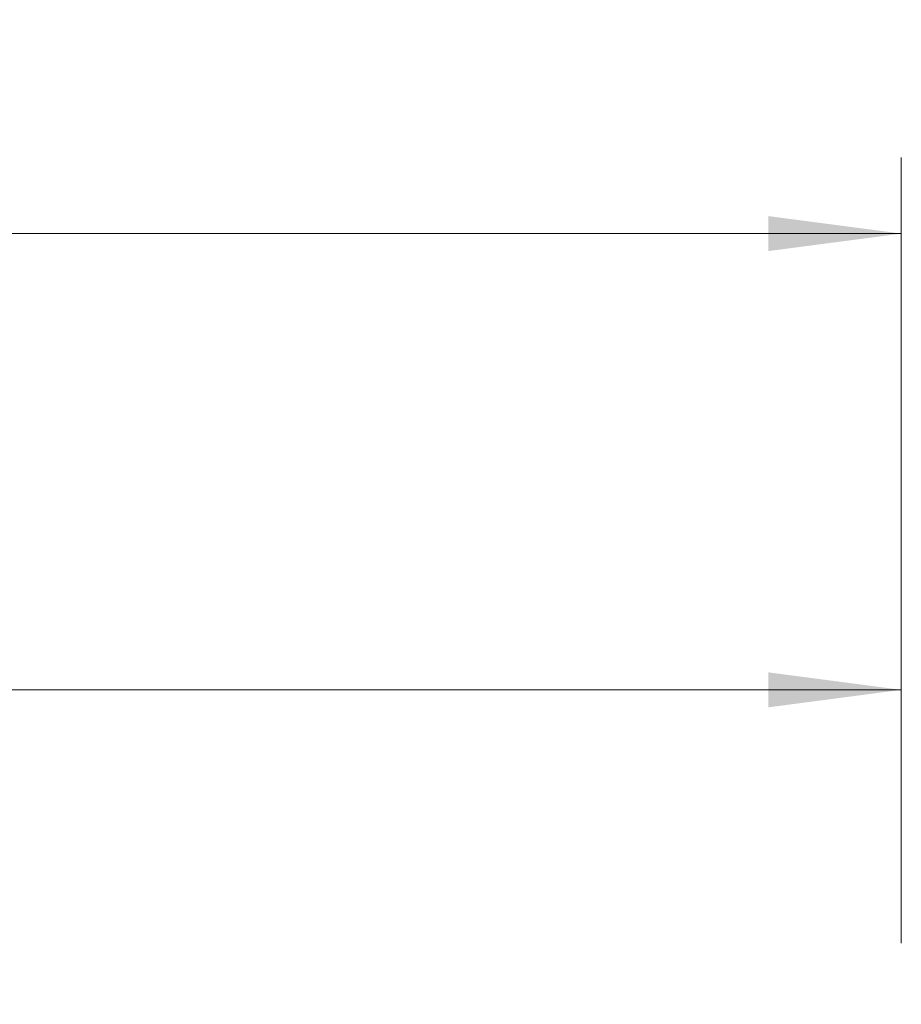
# Model space of a CAD drawing. Units: millimetres. Extents: x -139 to 115, y -21 to 38.
# Drawn here: x 58 to 82, y 12 to 38 of the extents above; entities that cross this region are included whole.
import ezdxf

# ---------------------------------------------------------------- set-up
doc = ezdxf.new("R2010")
doc.units = ezdxf.units.MM
doc.layers.add('2', color=7, linetype='Continuous')
doc.layers.add('SK2', color=7, linetype='Continuous')
doc.styles.add('iso_b_vert', font='simplex.shx')
doc.dimstyles.get("Standard").update_dxf_attribs({"dimtxt": 0.18, "dimasz": 0.18, "dimexe": 0.18, "dimexo": 0.0625, "dimgap": 0.09, "dimtad": 1, "dimzin": 0, "dimdsep": 52, "dimtxsty": 'Standard', "dimcen": 0.09, "dimadec": 0, "dimazin": 0, "dimtfac": 1, "dimtdec": 4, "dimtofl": 0, "dimtmove": 0, "dimatfit": 3, "dimfxl": 1, "dimtolj": 1, "dimtzin": 0, "dimarcsym": 0})

# ---------------------------------------------------------------- blocks, each defined once
blk = doc.blocks.new('_U0')
at = {"layer": 'SK2', "lineweight": 13}
for p, q in [((-118.5, 14.0875), (-118.5, 34.75)), ((81.5, 14.0875), (81.5, 34.75)), ((81.5, 32.75), (-118.5, 32.75))]:
    blk.add_line(p, q, dxfattribs=at)
at = {"layer": 'SK2', "lineweight": 18}
for points in [[(-118.5, 32.75), (-115.000002, 33.210784), (-114.999998, 32.289216)], [(81.5, 32.75), (78.000002, 32.289216), (77.999998, 33.210784)]]:
    blk.add_solid(points, dxfattribs=at)
at = {"layer": 'SK2', "lineweight": 18, "insert": (-21.712699, 33.782634), "char_height": 3.5, "attachment_point": 7, "line_spacing_factor": 1.084337, "style": 'iso_b_vert'}
blk.add_mtext('\\W0.7138;200', dxfattribs=at)
blk = doc.blocks.new('_U1')
at = {"layer": '2', "lineweight": 13}
for p, q in [((0, 1.5875), (0, 22.75)), ((81.5, 14.0875), (81.5, 22.75)), ((81.5, 20.75), (0, 20.75))]:
    blk.add_line(p, q, dxfattribs=at)
at = {"layer": '2', "lineweight": 18}
for points in [[(0, 20.75), (3.499998, 21.210784), (3.500002, 20.289216)], [(81.5, 20.75), (78.000002, 20.289216), (77.999998, 21.210784)]]:
    blk.add_solid(points, dxfattribs=at)
at = {"layer": '2', "lineweight": 18, "insert": (37.265734, 21.782634), "char_height": 3.5, "attachment_point": 7, "line_spacing_factor": 1.084337, "style": 'iso_b_vert'}
blk.add_mtext('\\W0.6563;81.5', dxfattribs=at)

msp = doc.modelspace()

# ---------------------------------------------------------------- dimensions: what is measured, and where the dimension line sits
at = {"layer": '2', "lineweight": 18}
dim = msp.add_linear_dim(base=(0, 20.75), p1=(81.5, 12.5), p2=(0, 0), dimstyle='Standard', override={"dimtxt": 3.5, "dimasz": 3.5, "dimexe": 2, "dimexo": 1.5875, "dimgap": 1.75, "dimtad": 1, "dimtih": 1, "dimtoh": 0, "dimdec": 2, "dimlfac": 1, "dimzin": 8, "dimdsep": 46, "dimlunit": 2, "dimpost": '<>', "dimtxsty": 'iso_b_vert', "dimsah": 1, "dimse1": 0, "dimse2": 0, "dimsd1": 0, "dimsd2": 0, "dimclrd": 2, "dimclre": 2, "dimclrt": 2, "dimtol": 0, "dimtm": -0.1, "dimtfac": 1, "dimtdec": 2, "dimtofl": 1, "dimtmove": 0, "dimtzin": 8, "dimlwd": 13, "dimlwe": 13}, dxfattribs=at)
dim.commit()
dim.dimension.update_dxf_attribs({"geometry": '_U1', "text_midpoint": (40.75, 20.75)})
at = {"layer": 'SK2', "lineweight": 18}
dim = msp.add_linear_dim(base=(-118.5, 32.75), p1=(81.5, 12.5), p2=(-118.5, 12.5), dimstyle='Standard', override={"dimtxt": 3.5, "dimasz": 3.5, "dimexe": 2, "dimexo": 1.5875, "dimgap": 1.75, "dimtad": 1, "dimtih": 1, "dimtoh": 0, "dimdec": 2, "dimlfac": 1, "dimzin": 8, "dimdsep": 46, "dimlunit": 2, "dimpost": '<>', "dimtxsty": 'iso_b_vert', "dimsah": 1, "dimse1": 0, "dimse2": 0, "dimsd1": 0, "dimsd2": 0, "dimclrd": 2, "dimclre": 2, "dimclrt": 2, "dimtol": 0, "dimtm": -0.1, "dimtfac": 1, "dimtdec": 2, "dimtofl": 1, "dimtmove": 0, "dimtzin": 8, "dimlwd": 13, "dimlwe": 13}, dxfattribs=at)
dim.commit()
dim.dimension.update_dxf_attribs({"geometry": '_U0', "text_midpoint": (-18.5, 32.75)})

doc.saveas('drawing.dxf')
